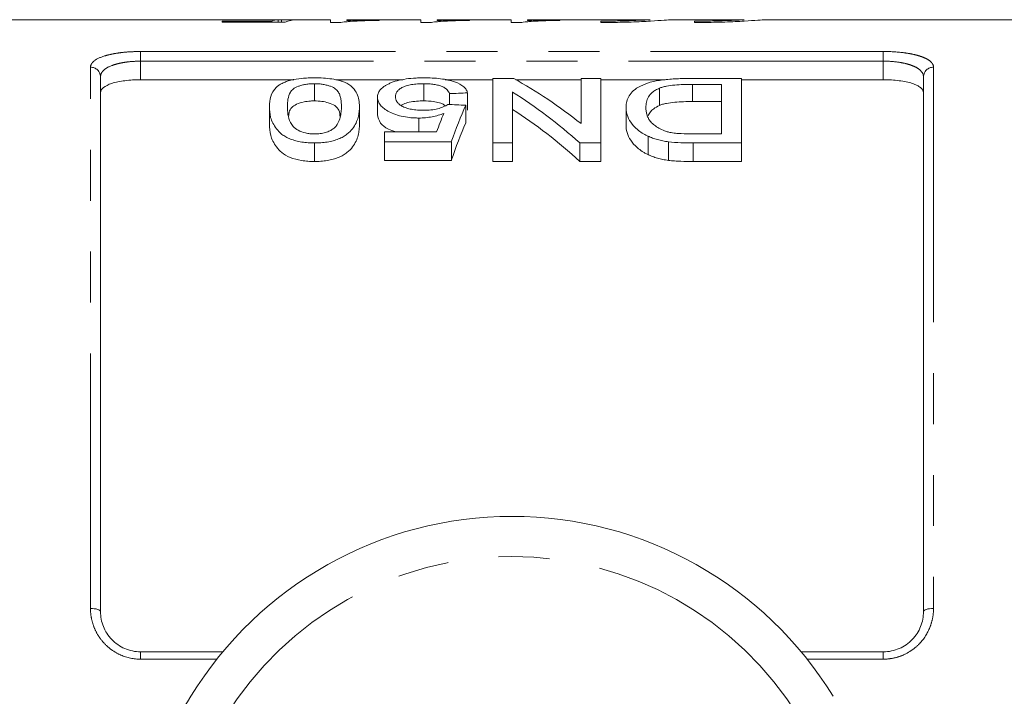
# Model space of a CAD drawing. Units: millimetres. Extents: x 168 to 238, y 89 to 270.
# Drawn here: x 193 to 218, y 116 to 132 of the extents above; entities that cross this region are included whole.
import ezdxf

# ---------------------------------------------------------------- set-up
doc = ezdxf.new("R2010")
doc.units = ezdxf.units.MM
doc.linetypes.add('PHANTOM', pattern=[12.7, 6.35, -1.27, 1.27, -1.27, 1.27, -1.27])

msp = doc.modelspace()

# ---------------------------------------------------------------- linework, layer by layer
at = {"color": 7, "linetype": 'Continuous', "lineweight": 15}
for p, q in [((198.354, 132.44), (188.318, 132.44)), ((198.395, 132.406), (199.633, 132.406)), ((198.395, 132.377), (198.395, 132.406)), ((199.965, 132.377), (198.395, 132.377)), ((199.703, 132.44), (198.871, 132.44)), ((199.633, 132.377), (199.633, 132.406)), ((199.79, 132.377), (199.79, 132.438)), ((199.875, 132.377), (199.875, 132.439)), ((201.096, 132.44), (200.256, 132.44)), ((201.096, 132.373), (201.096, 132.44)), ((201.356, 132.373), (201.096, 132.373)), ((203.348, 132.44), (201.5, 132.44)), ((201.5, 132.44), (201.5, 132.42)), ((202.307, 132.436), (202.307, 132.424)), ((203.348, 132.373), (203.348, 132.44)), ((203.609, 132.373), (203.348, 132.373)), ((205.601, 132.44), (203.752, 132.44)), ((203.752, 132.44), (203.752, 132.42)), ((204.56, 132.436), (204.56, 132.424)), ((205.601, 132.373), (205.601, 132.44)), ((205.861, 132.373), (205.601, 132.373)), ((208.174, 132.44), (206.005, 132.44)), ((206.005, 132.44), (206.005, 132.42)), ((206.812, 132.436), (206.812, 132.424)), ((207.827, 132.404), (207.827, 132.37)), ((208.174, 132.44), (208.174, 132.439)), ((208.174, 132.439), (209.057, 132.439)), ((211.399, 132.44), (209.556, 132.44)), ((210.161, 132.404), (210.161, 132.37)), ((222.918, 132.44), (211.889, 132.44)), ((195.368, 131.019), (195.368, 117.69)), ((205.139, 129.369), (205.139, 130.976)), ((205.139, 130.976), (205.66, 130.976)), ((207.338, 129.85), (207.338, 130.976)), ((207.338, 130.976), (207.831, 130.976)), ((207.831, 130.976), (207.831, 129.369)), ((210.077, 130.976), (211.331, 130.976)), ((211.331, 130.976), (211.331, 129.369)), ((215.868, 117.69), (215.868, 131.019)), ((200.18, 130.945), (196.368, 130.945)), ((200.696, 130.845), (200.696, 130.417)), ((202.901, 130.945), (201.231, 130.945)), ((203.42, 130.845), (203.42, 130.417)), ((205.139, 130.945), (203.957, 130.945)), ((207.338, 130.945), (205.716, 130.945)), ((209.431, 130.945), (207.831, 130.945)), ((209.289, 130.733), (209.289, 130.303)), ((210.838, 130.828), (210.116, 130.828)), ((210.116, 130.828), (210.116, 130.4)), ((210.838, 129.594), (210.838, 130.828)), ((214.868, 130.945), (211.331, 130.945)), ((202.267, 130.509), (202.267, 130.074)), ((204.062, 130.598), (204.062, 130.326)), ((204.511, 130.617), (204.511, 130.184)), ((205.632, 130.639), (205.632, 129.369)), ((199.575, 130.278), (199.575, 129.838)), ((201.818, 130.278), (201.818, 129.838)), ((204.466, 130.308), (204.466, 129.868)), ((208.459, 130.259), (208.459, 129.818)), ((210.116, 130.4), (210.838, 130.4)), ((203.294, 129.99), (203.294, 129.643)), ((202.446, 129.394), (202.446, 129.643)), ((202.446, 129.643), (203.74, 129.643)), ((209.007, 129.538), (209.007, 129.08)), ((210.128, 129.594), (210.838, 129.594)), ((200.696, 129.369), (200.696, 128.906)), ((204.107, 129.394), (202.446, 129.394)), ((202.446, 129.394), (202.446, 128.933)), ((204.107, 129.394), (204.107, 128.933)), ((205.632, 129.369), (205.139, 129.369)), ((205.139, 129.369), (205.139, 128.906)), ((205.632, 129.369), (205.632, 128.906)), ((207.831, 129.369), (207.309, 129.369)), ((207.309, 129.369), (207.309, 128.906)), ((207.831, 129.369), (207.831, 128.906)), ((209.516, 129.397), (209.516, 128.936)), ((211.331, 129.369), (210.134, 129.369)), ((210.134, 129.369), (210.134, 128.906)), ((211.331, 129.369), (211.331, 128.906)), ((202.446, 128.933), (204.107, 128.933)), ((205.139, 128.906), (205.632, 128.906)), ((207.309, 128.906), (207.831, 128.906)), ((210.134, 128.906), (211.331, 128.906)), ((196.368, 116.69), (198.415, 116.69)), ((212.822, 116.69), (214.868, 116.69))]:
    msp.add_line(p, q, dxfattribs=at)
at = {"color": 8, "linetype": 'PHANTOM', "lineweight": 0}
for p, q in [((196.368, 131.648), (214.868, 131.648)), ((196.368, 131.407), (196.368, 131.648)), ((214.868, 131.407), (214.868, 131.648)), ((195.118, 117.771), (195.118, 131.255)), ((196.368, 131.407), (196.368, 130.945)), ((214.868, 131.407), (196.368, 131.407)), ((214.868, 130.945), (214.868, 131.407)), ((216.118, 131.255), (216.118, 117.771)), ((196.368, 116.507), (196.368, 116.69)), ((198.266, 116.507), (196.368, 116.507)), ((214.868, 116.507), (212.97, 116.507)), ((214.868, 116.507), (214.868, 116.69))]:
    msp.add_line(p, q, dxfattribs=at)
at = {"color": 8, "linetype": 'PHANTOM', "lineweight": 0, "flags": 128}
for points in [[(195.118, 117.771), (195.167, 117.77), (195.214, 117.765), (195.257, 117.758), (195.295, 117.748), (195.326, 117.735), (195.349, 117.721), (195.363, 117.706), (195.368, 117.69)], [(215.868, 117.69), (215.873, 117.706), (215.887, 117.721), (215.91, 117.735), (215.941, 117.748), (215.979, 117.758), (216.022, 117.765), (216.069, 117.77), (216.118, 117.771)]]:
    msp.add_lwpolyline(points, dxfattribs=at)
at = {"color": 8, "linetype": 'PHANTOM', "lineweight": 0}
for centre, radius, start, end in [((195.125, 131.012), 0.243, 1.6491, 91.5591), ((216.111, 131.012), 0.243, 88.4409, 178.3509), ((205.618, 110.69), 8.375, 31.449, 148.551)]:
    msp.add_arc(centre, radius, start, end, dxfattribs=at)
at = {"color": 7, "linetype": 'Continuous', "lineweight": 15}
for centre, radius, start, end in [((205.618, 110.69), 9.375, 31.449, 148.551), ((193.355, 118.19), 5, 270, 328.551)]:
    msp.add_arc(centre, radius, start, end, dxfattribs=at)
for centre, major_axis, ratio, start_param, end_param in [((199.843, 110.69), (0, 21.75), 0.173241, 0.014006, 0.055715), ((201.494, 110.69), (195.75, 0), 0.111111, 1.577002, 1.579065), ((200.256, 110.69), (0, 21.75), 0.175, 0, 0.076391), ((201.039, 110.69), (0, 21.525), 0.642148, 5.810024, 5.942248), ((285.907, 110.69), (215.25, 0), 0.1, 1.958591, 1.960844), ((200.44, 110.69), (0, 21.525), 0.642148, 5.76308, 5.898099), ((115.89, 110.69), (215.25, 0), 0.1, 1.146695, 1.148981), ((206.237, 110.69), (0, 21.525), 0.2, 0.424101, 0.517705), ((205.744, 110.69), (0, 21.525), 0.196442, 0.446626, 0.493874), ((200.44, 110.69), (0, 21.125), 0.642148, 5.752201, 5.890412), ((206.237, 110.69), (0, 21.125), 0.2, 0.432667, 0.528522)]:
    msp.add_ellipse(centre, major_axis=major_axis, ratio=ratio, start_param=start_param, end_param=end_param, dxfattribs=at)
for points, knots in [([(199.195, 132.433), (199.086, 132.434), (198.869, 132.434), (198.583, 132.438), (198.403, 132.441), (198.358, 132.44), (198.354, 132.44)], [0, 0, 0, 0, 0.304979, 0.612565, 0.960145, 1, 1, 1, 1]), ([(198.871, 132.44), (198.881, 132.44), (198.934, 132.44), (199.085, 132.44), (199.221, 132.44), (199.297, 132.44)], [0, 0, 0, 0, 0.1006101, 0.4986588, 1, 1, 1, 1]), ([(199.79, 132.438), (199.747, 132.437), (199.703, 132.437), (199.61, 132.436), (199.562, 132.435), (199.46, 132.434), (199.408, 132.434), (199.329, 132.434), (199.303, 132.434), (199.249, 132.433), (199.222, 132.433), (199.195, 132.433)], [0, 0, 0, 0, 0.25, 0.25, 0.5, 0.5, 0.75, 0.75, 0.875, 0.875, 1, 1, 1, 1]), ([(199.297, 132.44), (199.354, 132.44), (199.412, 132.44), (199.523, 132.44), (199.579, 132.44), (199.679, 132.44), (199.725, 132.44), (199.788, 132.44), (199.807, 132.44), (199.843, 132.44), (199.859, 132.439), (199.875, 132.439)], [0, 0, 0, 0, 0.25, 0.25, 0.5, 0.5, 0.75, 0.75, 0.875, 0.875, 1, 1, 1, 1]), ([(202.307, 132.424), (202.21, 132.422), (202.113, 132.42), (201.93, 132.414), (201.843, 132.411), (201.679, 132.403), (201.603, 132.398), (201.499, 132.39), (201.466, 132.387), (201.407, 132.381), (201.381, 132.377), (201.356, 132.373)], [0, 0, 0, 0, 0.25, 0.25, 0.5, 0.5, 0.75, 0.75, 0.875, 0.875, 1, 1, 1, 1]), ([(201.5, 132.42), (201.529, 132.421), (201.558, 132.422), (201.618, 132.424), (201.65, 132.425), (201.746, 132.428), (201.812, 132.429), (201.949, 132.432), (202.018, 132.433), (202.124, 132.434), (202.16, 132.435), (202.233, 132.435), (202.27, 132.436), (202.307, 132.436)], [0, 0, 0, 0, 0.125, 0.125, 0.25, 0.25, 0.5, 0.5, 0.75, 0.75, 0.875, 0.875, 1, 1, 1, 1]), ([(204.56, 132.424), (204.463, 132.422), (204.366, 132.42), (204.183, 132.414), (204.096, 132.411), (203.932, 132.403), (203.855, 132.398), (203.752, 132.39), (203.719, 132.387), (203.659, 132.381), (203.634, 132.377), (203.609, 132.373)], [0, 0, 0, 0, 0.25, 0.25, 0.5, 0.5, 0.75, 0.75, 0.875, 0.875, 1, 1, 1, 1]), ([(203.752, 132.42), (203.781, 132.421), (203.81, 132.422), (203.871, 132.424), (203.902, 132.425), (203.998, 132.428), (204.065, 132.429), (204.201, 132.432), (204.271, 132.433), (204.377, 132.434), (204.413, 132.435), (204.485, 132.435), (204.523, 132.436), (204.56, 132.436)], [0, 0, 0, 0, 0.125, 0.125, 0.25, 0.25, 0.5, 0.5, 0.75, 0.75, 0.875, 0.875, 1, 1, 1, 1]), ([(206.812, 132.424), (206.715, 132.422), (206.619, 132.42), (206.435, 132.414), (206.349, 132.411), (206.184, 132.403), (206.108, 132.398), (206.005, 132.39), (205.972, 132.387), (205.912, 132.381), (205.886, 132.377), (205.861, 132.373)], [0, 0, 0, 0, 0.25, 0.25, 0.5, 0.5, 0.75, 0.75, 0.875, 0.875, 1, 1, 1, 1]), ([(206.005, 132.42), (206.034, 132.421), (206.063, 132.422), (206.123, 132.424), (206.155, 132.425), (206.251, 132.428), (206.317, 132.429), (206.454, 132.432), (206.523, 132.433), (206.629, 132.434), (206.665, 132.435), (206.738, 132.435), (206.775, 132.436), (206.812, 132.436)], [0, 0, 0, 0, 0.125, 0.125, 0.25, 0.25, 0.5, 0.5, 0.75, 0.75, 0.875, 0.875, 1, 1, 1, 1]), ([(207.827, 132.37), (207.894, 132.37), (208.156, 132.371), (208.604, 132.381), (209.093, 132.405), (209.428, 132.428), (209.587, 132.441), (209.562, 132.439), (209.556, 132.438)], [0, 0, 0, 0, 0.0732, 0.287361, 0.501777, 0.716799, 0.931833, 1, 1, 1, 1]), ([(209.057, 132.439), (209.043, 132.438), (209.022, 132.437), (208.97, 132.434), (208.939, 132.432), (208.827, 132.427), (208.733, 132.423), (208.51, 132.414), (208.385, 132.411), (208.113, 132.405), (207.972, 132.404), (207.827, 132.404)], [0, 0, 0, 0, 0.125, 0.125, 0.25, 0.25, 0.5, 0.5, 0.75, 0.75, 1, 1, 1, 1]), ([(211.399, 132.439), (211.399, 132.439), (211.398, 132.439), (211.235, 132.43), (210.952, 132.418), (210.577, 132.406), (210.298, 132.405), (210.161, 132.404)], [0, 0, 0, 0, 0.14479, 0.359605, 0.574664, 0.789975, 1, 1, 1, 1]), ([(210.161, 132.37), (210.227, 132.37), (210.49, 132.371), (210.937, 132.381), (211.427, 132.405), (211.761, 132.428), (211.92, 132.441), (211.895, 132.439), (211.889, 132.438)], [0, 0, 0, 0, 0.073201, 0.287365, 0.501784, 0.716809, 0.931846, 1, 1, 1, 1]), ([(199.575, 130.278), (199.576, 130.365), (199.582, 130.448), (199.633, 130.609), (199.674, 130.685), (199.767, 130.773), (199.788, 130.79), (199.836, 130.823), (199.863, 130.839), (199.922, 130.869), (199.954, 130.884), (200.026, 130.91), (200.065, 130.922), (200.188, 130.953), (200.285, 130.969), (200.436, 130.983), (200.487, 130.987), (200.591, 130.991), (200.644, 130.992), (200.696, 130.992)], [0, 0, 0, 0, 0.25, 0.25, 0.5, 0.5, 0.5625, 0.5625, 0.625, 0.625, 0.6875, 0.6875, 0.75, 0.75, 0.875, 0.875, 0.9375, 0.9375, 1, 1, 1, 1]), ([(200.696, 130.992), (200.771, 130.991), (200.846, 130.99), (200.993, 130.981), (201.064, 130.974), (201.199, 130.953), (201.263, 130.94), (201.351, 130.916), (201.379, 130.908), (201.43, 130.89), (201.454, 130.88), (201.478, 130.87)], [0, 0, 0, 0, 0.25, 0.25, 0.5, 0.5, 0.75, 0.75, 0.875, 0.875, 1, 1, 1, 1]), ([(202.535, 130.837), (202.561, 130.849), (202.587, 130.861), (202.644, 130.884), (202.674, 130.895), (202.771, 130.924), (202.844, 130.941), (202.997, 130.967), (203.079, 130.977), (203.207, 130.986), (203.25, 130.989), (203.336, 130.991), (203.38, 130.992), (203.423, 130.992)], [0, 0, 0, 0, 0.125, 0.125, 0.25, 0.25, 0.5, 0.5, 0.75, 0.75, 0.875, 0.875, 1, 1, 1, 1]), ([(203.423, 130.992), (203.494, 130.991), (203.564, 130.99), (203.701, 130.983), (203.77, 130.977), (203.902, 130.961), (203.965, 130.95), (204.082, 130.924), (204.138, 130.909), (204.285, 130.857), (204.363, 130.815), (204.443, 130.745), (204.463, 130.72), (204.495, 130.669), (204.503, 130.643), (204.511, 130.617)], [0, 0, 0, 0, 0.125, 0.125, 0.25, 0.25, 0.375, 0.375, 0.5, 0.5, 0.75, 0.75, 0.875, 0.875, 1, 1, 1, 1]), ([(208.459, 130.259), (208.461, 130.308), (208.464, 130.357), (208.489, 130.452), (208.507, 130.498), (208.564, 130.587), (208.601, 130.631), (208.692, 130.713), (208.749, 130.752), (208.889, 130.822), (208.969, 130.854), (209.11, 130.893), (209.16, 130.904), (209.264, 130.924), (209.318, 130.932), (209.431, 130.946), (209.489, 130.952), (209.604, 130.962), (209.663, 130.965), (209.78, 130.971), (209.839, 130.973), (209.958, 130.976), (210.018, 130.976), (210.077, 130.976)], [0, 0, 0, 0, 0.125, 0.125, 0.25, 0.25, 0.375, 0.375, 0.5, 0.5, 0.625, 0.625, 0.6875, 0.6875, 0.75, 0.75, 0.8125, 0.8125, 0.875, 0.875, 0.9375, 0.9375, 1, 1, 1, 1]), ([(196.368, 130.945), (196.3, 130.945), (196.234, 130.943), (196.103, 130.935), (196.038, 130.929), (195.915, 130.913), (195.857, 130.904), (195.748, 130.881), (195.697, 130.868), (195.561, 130.824), (195.488, 130.788), (195.417, 130.729), (195.398, 130.708), (195.374, 130.666), (195.368, 130.644), (195.368, 130.622)], [0, 0, 0, 0, 0.125, 0.125, 0.25, 0.25, 0.375, 0.375, 0.5, 0.5, 0.75, 0.75, 0.875, 0.875, 1, 1, 1, 1]), ([(200.696, 130.845), (200.659, 130.845), (200.621, 130.844), (200.548, 130.838), (200.512, 130.834), (200.443, 130.823), (200.411, 130.816), (200.35, 130.8), (200.322, 130.79), (200.244, 130.761), (200.2, 130.738), (200.137, 130.687), (200.116, 130.661), (200.064, 130.578), (200.048, 130.52), (200.027, 130.401), (200.024, 130.34), (200.023, 130.278)], [0, 0, 0, 0, 0.0625, 0.0625, 0.125, 0.125, 0.1875, 0.1875, 0.25, 0.25, 0.375, 0.375, 0.5, 0.5, 0.75, 0.75, 1, 1, 1, 1]), ([(201.37, 130.278), (201.369, 130.34), (201.366, 130.401), (201.35, 130.49), (201.343, 130.519), (201.324, 130.577), (201.312, 130.606), (201.277, 130.661), (201.256, 130.688), (201.193, 130.738), (201.149, 130.761), (201.071, 130.79), (201.044, 130.799), (200.984, 130.815), (200.951, 130.823), (200.883, 130.834), (200.847, 130.838), (200.773, 130.844), (200.735, 130.845), (200.696, 130.845)], [0, 0, 0, 0, 0.25, 0.25, 0.375, 0.375, 0.5, 0.5, 0.625, 0.625, 0.75, 0.75, 0.8125, 0.8125, 0.875, 0.875, 0.9375, 0.9375, 1, 1, 1, 1]), ([(201.478, 130.87), (201.515, 130.85), (201.551, 130.83), (201.61, 130.788), (201.634, 130.765), (201.702, 130.697), (201.733, 130.648), (201.78, 130.547), (201.796, 130.495), (201.814, 130.389), (201.816, 130.334), (201.818, 130.278)], [0, 0, 0, 0, 0.125, 0.125, 0.25, 0.25, 0.5, 0.5, 0.75, 0.75, 1, 1, 1, 1]), ([(202.267, 130.509), (202.268, 130.54), (202.271, 130.57), (202.292, 130.629), (202.308, 130.658), (202.351, 130.714), (202.38, 130.74), (202.431, 130.778), (202.45, 130.791), (202.49, 130.814), (202.512, 130.826), (202.535, 130.837)], [0, 0, 0, 0, 0.25, 0.25, 0.5, 0.5, 0.75, 0.75, 0.875, 0.875, 1, 1, 1, 1]), ([(203.42, 130.845), (203.367, 130.845), (203.315, 130.844), (203.212, 130.836), (203.161, 130.83), (203.065, 130.814), (203.022, 130.803), (202.942, 130.778), (202.908, 130.763), (202.847, 130.732), (202.822, 130.714), (202.78, 130.679), (202.763, 130.66), (202.738, 130.622), (202.73, 130.602), (202.718, 130.562), (202.716, 130.541), (202.716, 130.521)], [0, 0, 0, 0, 0.125, 0.125, 0.25, 0.25, 0.375, 0.375, 0.5, 0.5, 0.625, 0.625, 0.75, 0.75, 0.875, 0.875, 1, 1, 1, 1]), ([(204.062, 130.598), (204.055, 130.614), (204.048, 130.631), (204.029, 130.662), (204.017, 130.677), (203.989, 130.707), (203.971, 130.722), (203.93, 130.749), (203.906, 130.762), (203.851, 130.786), (203.82, 130.797), (203.751, 130.815), (203.713, 130.823), (203.633, 130.835), (203.592, 130.839), (203.507, 130.844), (203.464, 130.845), (203.42, 130.845)], [0, 0, 0, 0, 0.125, 0.125, 0.25, 0.25, 0.375, 0.375, 0.5, 0.5, 0.625, 0.625, 0.75, 0.75, 0.875, 0.875, 1, 1, 1, 1]), ([(209.289, 130.733), (209.255, 130.718), (209.221, 130.702), (209.165, 130.669), (209.14, 130.651), (209.074, 130.596), (209.041, 130.556), (208.992, 130.474), (208.977, 130.432), (208.957, 130.345), (208.954, 130.3), (208.953, 130.255)], [0, 0, 0, 0, 0.125, 0.125, 0.25, 0.25, 0.5, 0.5, 0.75, 0.75, 1, 1, 1, 1]), ([(210.116, 130.828), (209.966, 130.827), (209.816, 130.825), (209.598, 130.806), (209.529, 130.796), (209.432, 130.777), (209.4, 130.769), (209.342, 130.752), (209.315, 130.743), (209.289, 130.733)], [0, 0, 0, 0, 0.5, 0.5, 0.75, 0.75, 0.875, 0.875, 1, 1, 1, 1]), ([(215.868, 130.622), (215.868, 130.666), (215.844, 130.709), (215.772, 130.768), (215.742, 130.787), (215.672, 130.822), (215.631, 130.838), (215.54, 130.867), (215.49, 130.881), (215.381, 130.903), (215.321, 130.913), (215.138, 130.937), (215.004, 130.945), (214.868, 130.945)], [0, 0, 0, 0, 0.25, 0.25, 0.375, 0.375, 0.5, 0.5, 0.625, 0.625, 0.75, 0.75, 1, 1, 1, 1]), ([(203.294, 129.99), (203.256, 129.991), (203.219, 129.991), (203.144, 129.995), (203.107, 129.997), (202.998, 130.009), (202.926, 130.021), (202.795, 130.052), (202.734, 130.072), (202.621, 130.115), (202.571, 130.139), (202.48, 130.19), (202.44, 130.217), (202.374, 130.273), (202.347, 130.302), (202.306, 130.361), (202.29, 130.391), (202.271, 130.45), (202.269, 130.48), (202.267, 130.509)], [0, 0, 0, 0, 0.0625, 0.0625, 0.125, 0.125, 0.25, 0.25, 0.375, 0.375, 0.5, 0.5, 0.625, 0.625, 0.75, 0.75, 0.875, 0.875, 1, 1, 1, 1]), ([(202.716, 130.521), (202.717, 130.501), (202.718, 130.48), (202.729, 130.44), (202.738, 130.42), (202.762, 130.381), (202.778, 130.361), (202.821, 130.322), (202.847, 130.304), (202.907, 130.269), (202.943, 130.254), (203.024, 130.227), (203.068, 130.216), (203.163, 130.199), (203.213, 130.193), (203.315, 130.186), (203.367, 130.185), (203.418, 130.184)], [0, 0, 0, 0, 0.125, 0.125, 0.25, 0.25, 0.375, 0.375, 0.5, 0.5, 0.625, 0.625, 0.75, 0.75, 0.875, 0.875, 1, 1, 1, 1]), ([(200.696, 129.369), (200.643, 129.37), (200.589, 129.371), (200.484, 129.378), (200.433, 129.384), (200.332, 129.401), (200.281, 129.411), (200.186, 129.436), (200.142, 129.45), (200.057, 129.482), (200.018, 129.501), (199.947, 129.54), (199.916, 129.561), (199.833, 129.627), (199.79, 129.674), (199.681, 129.815), (199.631, 129.911), (199.582, 130.098), (199.576, 130.19), (199.575, 130.278)], [0, 0, 0, 0, 0.0625, 0.0625, 0.125, 0.125, 0.1875, 0.1875, 0.25, 0.25, 0.3125, 0.3125, 0.375, 0.375, 0.5, 0.5, 0.75, 0.75, 1, 1, 1, 1]), ([(200.023, 130.278), (200.024, 130.214), (200.027, 130.148), (200.049, 130.014), (200.066, 129.946), (200.118, 129.844), (200.139, 129.81), (200.201, 129.744), (200.244, 129.714), (200.346, 129.658), (200.407, 129.635), (200.511, 129.61), (200.548, 129.604), (200.623, 129.596), (200.662, 129.595), (200.701, 129.594)], [0, 0, 0, 0, 0.25, 0.25, 0.5, 0.5, 0.625, 0.625, 0.75, 0.75, 0.875, 0.875, 0.9375, 0.9375, 1, 1, 1, 1]), ([(200.056, 130.053), (200.058, 130.083), (200.064, 130.153), (200.12, 130.247), (200.241, 130.337), (200.409, 130.392), (200.573, 130.415), (200.663, 130.417), (200.696, 130.417)], [0, 0, 0, 0, 0.16666, 0.401065, 0.594982, 0.789342, 0.92164, 1, 1, 1, 1]), ([(200.696, 130.417), (200.759, 130.415), (200.886, 130.411), (201.067, 130.368), (201.231, 130.295), (201.325, 130.175), (201.332, 130.076), (201.335, 130.02)], [0, 0, 0, 0, 0.138265, 0.277593, 0.465041, 0.700426, 1, 1, 1, 1]), ([(201.818, 130.278), (201.817, 130.234), (201.816, 130.189), (201.806, 130.098), (201.797, 130.052), (201.772, 129.959), (201.755, 129.912), (201.711, 129.817), (201.682, 129.768), (201.608, 129.675), (201.563, 129.629), (201.477, 129.564), (201.446, 129.543), (201.376, 129.503), (201.338, 129.485), (201.255, 129.451), (201.209, 129.436), (201.116, 129.41), (201.066, 129.4), (200.964, 129.384), (200.911, 129.378), (200.804, 129.37), (200.75, 129.369), (200.696, 129.369)], [0, 0, 0, 0, 0.125, 0.125, 0.25, 0.25, 0.375, 0.375, 0.5, 0.5, 0.625, 0.625, 0.6875, 0.6875, 0.75, 0.75, 0.8125, 0.8125, 0.875, 0.875, 0.9375, 0.9375, 1, 1, 1, 1]), ([(201.167, 129.723), (201.192, 129.745), (201.216, 129.767), (201.253, 129.814), (201.267, 129.837), (201.307, 129.908), (201.324, 129.956), (201.349, 130.05), (201.357, 130.096), (201.367, 130.188), (201.368, 130.233), (201.37, 130.278)], [0, 0, 0, 0, 0.125, 0.125, 0.25, 0.25, 0.5, 0.5, 0.75, 0.75, 1, 1, 1, 1]), ([(202.861, 130.301), (202.877, 130.313), (202.924, 130.347), (203.056, 130.386), (203.235, 130.414), (203.361, 130.416), (203.42, 130.417)], [0, 0, 0, 0, 0.155084, 0.445532, 0.736651, 1, 1, 1, 1]), ([(203.418, 130.184), (203.479, 130.185), (203.539, 130.187), (203.657, 130.198), (203.715, 130.208), (203.817, 130.234), (203.865, 130.251), (203.928, 130.278), (203.948, 130.287), (203.984, 130.307), (204.001, 130.318), (204.017, 130.328)], [0, 0, 0, 0, 0.25, 0.25, 0.5, 0.5, 0.75, 0.75, 0.875, 0.875, 1, 1, 1, 1]), ([(203.42, 130.417), (203.502, 130.415), (203.643, 130.411), (203.813, 130.373), (203.915, 130.334), (203.946, 130.304), (203.956, 130.295)], [0, 0, 0, 0, 0.360343, 0.618968, 0.877122, 1, 1, 1, 1]), ([(209.007, 129.538), (208.981, 129.55), (208.955, 129.563), (208.907, 129.589), (208.885, 129.602), (208.819, 129.643), (208.779, 129.671), (208.673, 129.76), (208.617, 129.823), (208.533, 129.948), (208.505, 130.011), (208.476, 130.104), (208.47, 130.136), (208.461, 130.198), (208.46, 130.228), (208.459, 130.259)], [0, 0, 0, 0, 0.0625, 0.0625, 0.125, 0.125, 0.25, 0.25, 0.5, 0.5, 0.75, 0.75, 0.875, 0.875, 1, 1, 1, 1]), ([(208.953, 130.255), (208.954, 130.227), (208.955, 130.199), (208.961, 130.143), (208.967, 130.115), (208.983, 130.058), (208.993, 130.029), (209.021, 129.971), (209.037, 129.942), (209.081, 129.886), (209.108, 129.858), (209.172, 129.805), (209.207, 129.778), (209.287, 129.729), (209.332, 129.706), (209.407, 129.675), (209.434, 129.665), (209.49, 129.648), (209.52, 129.64), (209.55, 129.633)], [0, 0, 0, 0, 0.125, 0.125, 0.25, 0.25, 0.375, 0.375, 0.5, 0.5, 0.625, 0.625, 0.75, 0.75, 0.875, 0.875, 0.9375, 0.9375, 1, 1, 1, 1]), ([(209.01, 130.052), (209.043, 130.112), (209.095, 130.206), (209.238, 130.277), (209.289, 130.303)], [0, 0, 0, 0, 0.642087, 1, 1, 1, 1]), ([(209.289, 130.303), (209.316, 130.313), (209.342, 130.323), (209.4, 130.34), (209.431, 130.347), (209.529, 130.367), (209.599, 130.377), (209.743, 130.391), (209.818, 130.394), (209.967, 130.399), (210.041, 130.4), (210.116, 130.4)], [0, 0, 0, 0, 0.125, 0.125, 0.25, 0.25, 0.5, 0.5, 0.75, 0.75, 1, 1, 1, 1]), ([(202.267, 130.074), (202.281, 130.004), (202.306, 129.88), (202.487, 129.724), (202.657, 129.665), (202.721, 129.643)], [0, 0, 0, 0, 0.444965, 0.79302, 1, 1, 1, 1]), ([(203.918, 130.104), (203.874, 130.088), (203.829, 130.072), (203.734, 130.044), (203.684, 130.032), (203.577, 130.012), (203.523, 130.004), (203.438, 129.996), (203.409, 129.993), (203.352, 129.991), (203.323, 129.99), (203.294, 129.99)], [0, 0, 0, 0, 0.25, 0.25, 0.5, 0.5, 0.75, 0.75, 0.875, 0.875, 1, 1, 1, 1]), ([(199.575, 129.838), (199.576, 129.747), (199.582, 129.653), (199.632, 129.461), (199.681, 129.365), (199.789, 129.222), (199.83, 129.174), (199.941, 129.083), (200.01, 129.042), (200.18, 128.974), (200.275, 128.949), (200.429, 128.922), (200.482, 128.916), (200.588, 128.908), (200.642, 128.907), (200.696, 128.906)], [0, 0, 0, 0, 0.25, 0.25, 0.5, 0.5, 0.625, 0.625, 0.75, 0.75, 0.875, 0.875, 0.9375, 0.9375, 1, 1, 1, 1]), ([(200.696, 128.906), (200.751, 128.907), (200.805, 128.908), (200.911, 128.916), (200.963, 128.922), (201.067, 128.939), (201.117, 128.949), (201.21, 128.976), (201.255, 128.991), (201.338, 129.025), (201.376, 129.044), (201.446, 129.085), (201.477, 129.107), (201.563, 129.174), (201.609, 129.22), (201.682, 129.317), (201.711, 129.366), (201.756, 129.463), (201.772, 129.511), (201.797, 129.606), (201.806, 129.653), (201.816, 129.746), (201.817, 129.792), (201.818, 129.838)], [0, 0, 0, 0, 0.0625, 0.0625, 0.125, 0.125, 0.1875, 0.1875, 0.25, 0.25, 0.3125, 0.3125, 0.375, 0.375, 0.5, 0.5, 0.625, 0.625, 0.75, 0.75, 0.875, 0.875, 1, 1, 1, 1]), ([(208.459, 129.818), (208.461, 129.756), (208.467, 129.693), (208.505, 129.564), (208.533, 129.5), (208.616, 129.372), (208.67, 129.31), (208.777, 129.218), (208.818, 129.188), (208.884, 129.146), (208.907, 129.132), (208.955, 129.105), (208.981, 129.092), (209.007, 129.08)], [0, 0, 0, 0, 0.25, 0.25, 0.5, 0.5, 0.75, 0.75, 0.875, 0.875, 0.9375, 0.9375, 1, 1, 1, 1]), ([(200.701, 129.594), (200.725, 129.595), (200.749, 129.595), (200.795, 129.597), (200.818, 129.6), (200.886, 129.609), (200.93, 129.618), (201.009, 129.641), (201.047, 129.655), (201.112, 129.687), (201.14, 129.705), (201.167, 129.723)], [0, 0, 0, 0, 0.125, 0.125, 0.25, 0.25, 0.5, 0.5, 0.75, 0.75, 1, 1, 1, 1]), ([(209.516, 129.397), (209.469, 129.405), (209.422, 129.412), (209.33, 129.429), (209.285, 129.44), (209.199, 129.463), (209.158, 129.476), (209.08, 129.506), (209.043, 129.522), (209.007, 129.538)], [0, 0, 0, 0, 0.25, 0.25, 0.5, 0.5, 0.75, 0.75, 1, 1, 1, 1]), ([(209.55, 129.633), (209.572, 129.629), (209.595, 129.625), (209.642, 129.618), (209.665, 129.615), (209.737, 129.607), (209.786, 129.604), (209.932, 129.595), (210.03, 129.595), (210.128, 129.594)], [0, 0, 0, 0, 0.125, 0.125, 0.25, 0.25, 0.5, 0.5, 1, 1, 1, 1]), ([(209.007, 129.08), (209.043, 129.063), (209.08, 129.047), (209.157, 129.017), (209.199, 129.003), (209.285, 128.979), (209.329, 128.968), (209.421, 128.95), (209.469, 128.943), (209.516, 128.936)], [0, 0, 0, 0, 0.25, 0.25, 0.5, 0.5, 0.75, 0.75, 1, 1, 1, 1]), ([(209.516, 128.936), (209.566, 128.929), (209.617, 128.924), (209.72, 128.916), (209.771, 128.914), (209.927, 128.908), (210.03, 128.907), (210.134, 128.906)], [0, 0, 0, 0, 0.25, 0.25, 0.5, 0.5, 1, 1, 1, 1]), ([(195.368, 117.69), (195.368, 117.564), (195.391, 117.44), (195.462, 117.262), (195.491, 117.205), (195.561, 117.097), (195.601, 117.045), (195.692, 116.95), (195.742, 116.907), (195.851, 116.832), (195.911, 116.798), (196.095, 116.719), (196.231, 116.69), (196.368, 116.69)], [0, 0, 0, 0, 0.25, 0.25, 0.375, 0.375, 0.5, 0.5, 0.625, 0.625, 0.75, 0.75, 1, 1, 1, 1]), ([(214.868, 116.69), (214.937, 116.69), (215.004, 116.697), (215.136, 116.724), (215.202, 116.745), (215.325, 116.798), (215.383, 116.83), (215.493, 116.906), (215.544, 116.95), (215.679, 117.091), (215.75, 117.202), (215.821, 117.379), (215.839, 117.441), (215.862, 117.565), (215.868, 117.627), (215.868, 117.69)], [0, 0, 0, 0, 0.125, 0.125, 0.25, 0.25, 0.375, 0.375, 0.5, 0.5, 0.75, 0.75, 0.875, 0.875, 1, 1, 1, 1])]:
    msp.add_open_spline(points, degree=3, knots=knots, dxfattribs=at)
at = {"color": 8, "linetype": 'PHANTOM', "lineweight": 0}
for points, knots in [([(195.118, 131.255), (195.118, 131.283), (195.126, 131.309), (195.156, 131.362), (195.178, 131.387), (195.267, 131.459), (195.357, 131.502), (195.527, 131.555), (195.591, 131.571), (195.728, 131.598), (195.8, 131.61), (195.954, 131.629), (196.035, 131.636), (196.199, 131.645), (196.283, 131.648), (196.368, 131.648)], [0, 0, 0, 0, 0.125, 0.125, 0.25, 0.25, 0.5, 0.5, 0.625, 0.625, 0.75, 0.75, 0.875, 0.875, 1, 1, 1, 1]), ([(214.868, 131.648), (215.038, 131.648), (215.207, 131.638), (215.437, 131.61), (215.511, 131.598), (215.647, 131.57), (215.709, 131.555), (215.823, 131.519), (215.875, 131.499), (215.962, 131.457), (215.999, 131.435), (216.058, 131.387), (216.081, 131.361), (216.111, 131.309), (216.118, 131.283), (216.118, 131.255)], [0, 0, 0, 0, 0.25, 0.25, 0.375, 0.375, 0.5, 0.5, 0.625, 0.625, 0.75, 0.75, 0.875, 0.875, 1, 1, 1, 1]), ([(196.368, 131.407), (196.3, 131.407), (196.232, 131.404), (196.1, 131.395), (196.035, 131.388), (195.911, 131.369), (195.853, 131.357), (195.743, 131.33), (195.693, 131.314), (195.557, 131.262), (195.486, 131.219), (195.415, 131.148), (195.398, 131.123), (195.374, 131.072), (195.368, 131.046), (195.368, 131.019)], [0, 0, 0, 0, 0.125, 0.125, 0.25, 0.25, 0.375, 0.375, 0.5, 0.5, 0.75, 0.75, 0.875, 0.875, 1, 1, 1, 1]), ([(215.868, 131.019), (215.868, 131.073), (215.845, 131.124), (215.774, 131.195), (215.745, 131.217), (215.676, 131.259), (215.635, 131.279), (215.544, 131.314), (215.494, 131.33), (215.385, 131.357), (215.326, 131.369), (215.141, 131.397), (215.005, 131.407), (214.868, 131.407)], [0, 0, 0, 0, 0.25, 0.25, 0.375, 0.375, 0.5, 0.5, 0.625, 0.625, 0.75, 0.75, 1, 1, 1, 1]), ([(196.368, 116.507), (196.198, 116.507), (196.029, 116.543), (195.8, 116.642), (195.725, 116.684), (195.589, 116.779), (195.527, 116.832), (195.413, 116.952), (195.362, 117.017), (195.274, 117.154), (195.237, 117.226), (195.178, 117.377), (195.155, 117.455), (195.126, 117.612), (195.118, 117.691), (195.118, 117.771)], [0, 0, 0, 0, 0.25, 0.25, 0.375, 0.375, 0.5, 0.5, 0.625, 0.625, 0.75, 0.75, 0.875, 0.875, 1, 1, 1, 1]), ([(216.118, 117.771), (216.118, 117.691), (216.111, 117.611), (216.081, 117.454), (216.058, 117.375), (215.969, 117.151), (215.879, 117.01), (215.709, 116.832), (215.645, 116.777), (215.509, 116.682), (215.436, 116.642), (215.282, 116.575), (215.201, 116.55), (215.037, 116.516), (214.953, 116.507), (214.868, 116.507)], [0, 0, 0, 0, 0.125, 0.125, 0.25, 0.25, 0.5, 0.5, 0.625, 0.625, 0.75, 0.75, 0.875, 0.875, 1, 1, 1, 1])]:
    msp.add_open_spline(points, degree=3, knots=knots, dxfattribs=at)
at = {"color": 7, "linetype": 'Continuous', "lineweight": 15}
msp.add_open_spline([(210.134, 129.369), (209.927, 129.369), (209.718, 129.372), (209.516, 129.397)], degree=3, dxfattribs=at)

doc.saveas('drawing.dxf')
